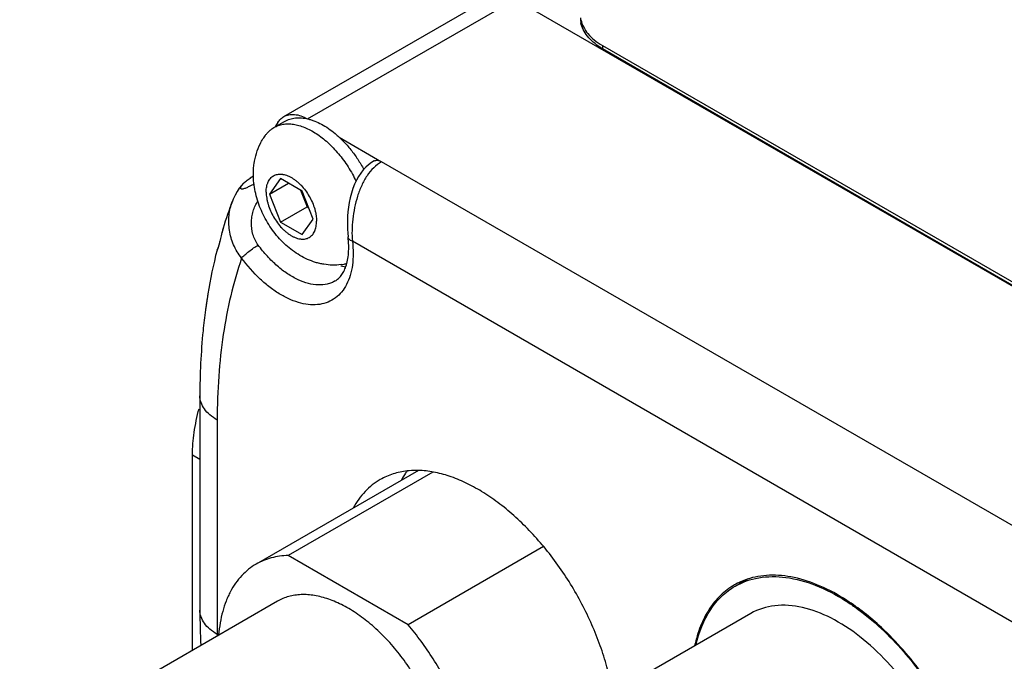
# Model space of a CAD drawing. Units: inches. Extents: x 0.7 to 21.3, y 0.5 to 16.
# Drawn here: x 17.8 to 18.4, y 4 to 4.4 of the extents above; entities that cross this region are included whole.
import ezdxf

# ---------------------------------------------------------------- set-up
doc = ezdxf.new("R2010")
doc.units = ezdxf.units.IN
doc.header["$LTSCALE"] = 1.21
doc.header["$MEASUREMENT"] = 0
doc.layers.get('0').update_dxf_attribs({"linetype": 'CONTINUOUS'})
for name, color, linetype in [('02___PRT_ALL_AXES', 7, 'CONTINUOUS'), ('AXIS', 7, 'CONTINUOUS'), ('AXIS_COSMETIC_THREADS', 7, 'CONTINUOUS')]:
    doc.layers.add(name, color=color, linetype=linetype)

msp = doc.modelspace()

# ---------------------------------------------------------------- linework, layer by layer
at = {"color": 7, "linetype": 'CONTINUOUS'}
for p, q in [((17.92839, 4.35471), (18.06675, 4.43459)), ((18.89196, 3.9657), (18.0825, 4.43303)), ((18.14073, 4.4021), (18.14073, 4.40006)), ((18.14073, 4.4021), (18.84077, 3.99794)), ((18.14073, 4.40006), (18.84077, 3.9959)), ((17.96519, 4.341), (17.99356, 4.32462)), ((18.70418, 3.91435), (17.99356, 4.32462)), ((17.92618, 4.31334), (17.91893, 4.30303)), ((17.94067, 4.30497), (17.92618, 4.31334)), ((17.91893, 4.30303), (17.93149, 4.31027)), ((17.93957, 4.30561), (17.94386, 4.29456)), ((17.91893, 4.30303), (17.92618, 4.28435)), ((17.94792, 4.28629), (17.94067, 4.30497)), ((17.92618, 4.28435), (17.94386, 4.29456)), ((17.94386, 4.29456), (17.94496, 4.29392)), ((17.94067, 4.27598), (17.94792, 4.28629)), ((17.88797, 4.28036), (17.88793, 4.28023)), ((17.92618, 4.28435), (17.94067, 4.27598)), ((17.88596, 4.27248), (17.88578, 4.27171)), ((17.88657, 4.27508), (17.88596, 4.27248)), ((17.88418, 4.26616), (17.88383, 4.26556)), ((17.88578, 4.27171), (17.8856, 4.271)), ((18.668, 3.87095), (17.97406, 4.27159)), ((17.96633, 4.2552), (17.96972, 4.25461)), ((17.87775, 4.23638), (17.87617, 4.22584)), ((17.87775, 4.23641), (17.87775, 4.23638)), ((17.87643, 4.2275), (17.87623, 4.22628)), ((17.87657, 4.22835), (17.87643, 4.2275)), ((17.87672, 4.22938), (17.87657, 4.22835)), ((17.8769, 4.23062), (17.87672, 4.22938)), ((17.87243, 4.16842), (17.87243, 4.02553)), ((17.88396, 4.15235), (17.88396, 4.00946)), ((17.86754, 3.99883), (17.86754, 4.12912)), ((17.86754, 4.12912), (17.87243, 4.1263)), ((18.02778, 4.1177), (17.93131, 4.06201)), ((18.10149, 4.06807), (18.01115, 4.01591))]:
    msp.add_line(p, q, dxfattribs=at)
for points in [[(17.98854, 4.32512), (17.98677, 4.324), (17.98489, 4.32258), (17.98309, 4.32096), (17.98137, 4.31913), (17.97975, 4.31707), (17.97822, 4.31479), (17.97682, 4.31228), (17.97555, 4.30957)], [(17.90129, 4.30998), (17.90028, 4.30886), (17.89869, 4.30687), (17.89721, 4.30467), (17.89585, 4.30226), (17.89464, 4.29965), (17.89411, 4.29833)], [(17.97555, 4.30957), (17.97443, 4.30667), (17.97346, 4.30364), (17.97266, 4.30054), (17.97201, 4.29742), (17.97151, 4.29432), (17.97114, 4.29126), (17.9709, 4.28828), (17.97076, 4.28537), (17.97072, 4.28252), (17.97078, 4.27973)], [(17.88793, 4.28023), (17.88777, 4.27968), (17.88761, 4.27914), (17.88746, 4.2786), (17.88732, 4.27807), (17.88718, 4.27755), (17.88705, 4.27704), (17.88692, 4.27653), (17.8868, 4.27604), (17.88657, 4.27508)], [(17.97078, 4.27973), (17.97095, 4.277), (17.97119, 4.2745)], [(17.88416, 4.26642), (17.88411, 4.26632), (17.88407, 4.26623), (17.88403, 4.26614), (17.88399, 4.26606), (17.88396, 4.26598), (17.88393, 4.26589), (17.8839, 4.26581), (17.88387, 4.26571), (17.88384, 4.26562)], [(17.88444, 4.26693), (17.8844, 4.26682), (17.88436, 4.26672), (17.88432, 4.26663), (17.88429, 4.26655), (17.88426, 4.26647), (17.88423, 4.26641), (17.88421, 4.26635), (17.88418, 4.2663), (17.88417, 4.26626), (17.88415, 4.26623), (17.88414, 4.26621), (17.88413, 4.26619), (17.88413, 4.26619)], [(17.88442, 4.26688), (17.8844, 4.26685), (17.88433, 4.26673), (17.88427, 4.26662), (17.88421, 4.26652), (17.88416, 4.26642)], [(17.8856, 4.271), (17.88544, 4.27033), (17.88536, 4.27002), (17.88528, 4.26973), (17.88521, 4.26944), (17.88513, 4.26917), (17.88506, 4.26891), (17.88499, 4.26867), (17.88493, 4.26844), (17.88486, 4.26822), (17.8848, 4.26802), (17.88474, 4.26783), (17.88468, 4.26765), (17.88463, 4.26748), (17.88458, 4.26733), (17.88453, 4.26718), (17.88448, 4.26705), (17.88444, 4.26693)], [(17.87775, 4.23638), (17.87761, 4.23551), (17.87747, 4.23458), (17.87734, 4.2337), (17.8769, 4.23062)], [(17.87623, 4.22628), (17.8762, 4.22606), (17.87617, 4.22584)]]:
    msp.add_lwpolyline(points, dxfattribs=at)
for centre, radius, start, end in [((18.14298, 4.42048), 0.01689, 180.03805, 190.9362), ((18.16371, 4.43987), 0.04597, 238.44193, 240.00325), ((18.10732, 4.23816), 0.2148, 148.38106, 149.24947), ((18.16846, 4.19452), 0.29333, 159.27393, 162.99127), ((17.9419, 4.26379), 0.05641, 162.96377, 163.83082), ((17.8761, 4.26959), 0.00877, 337.00847, 337.13446), ((18.21687, 4.181), 0.34361, 165.74223, 170.72016), ((18.36152, 4.02561), 0.48909, 180.00888, 182.76205), ((18.31918, 4.00946), 0.43522, 180.00006, 180.15009)]:
    msp.add_arc(centre, radius, start, end, dxfattribs=at)
for points, knots in [([(18.12639, 4.41932), (18.12671, 4.41767), (18.12789, 4.41432), (18.13099, 4.40973), (18.13534, 4.40555), (18.13883, 4.40319), (18.14073, 4.4021)], [0, 0, 0, 0, 0.218726, 0.454831, 0.714579, 1, 1, 1, 1]), ([(18.13965, 4.4007), (18.1379, 4.40178), (18.13467, 4.40408), (18.13065, 4.40812), (18.12779, 4.41252), (18.12669, 4.4157), (18.12639, 4.41728)], [0, 0, 0, 0, 0.283841, 0.54293, 0.779653, 1, 1, 1, 1]), ([(17.98854, 4.32512), (17.98887, 4.32531), (17.98963, 4.32559), (17.99089, 4.32562), (17.99224, 4.32529), (17.99312, 4.32488), (17.99356, 4.32462)], [0, 0, 0, 0, 0.217773, 0.450951, 0.7102, 1, 1, 1, 1]), ([(17.99356, 4.32462), (17.99165, 4.32352), (17.98803, 4.32071), (17.98361, 4.31525), (17.98007, 4.30877), (17.97737, 4.30161), (17.97542, 4.29405), (17.97421, 4.28637), (17.97371, 4.27886), (17.97385, 4.27394), (17.97406, 4.27159)], [0, 0, 0, 0, 0.111671, 0.229941, 0.354826, 0.484981, 0.618058, 0.750899, 0.879636, 1, 1, 1, 1]), ([(17.90024, 4.26038), (17.89916, 4.26172), (17.89719, 4.26455), (17.89407, 4.27061), (17.89173, 4.27878), (17.89148, 4.28881), (17.89296, 4.29529), (17.89411, 4.29833)], [0, 0, 0, 0, 0.1289, 0.256759, 0.509021, 0.757284, 1, 1, 1, 1]), ([(17.91129, 4.269), (17.9105, 4.27008), (17.90911, 4.27237), (17.90723, 4.27733), (17.9066, 4.28263), (17.90707, 4.28782), (17.90818, 4.2928), (17.90971, 4.29634), (17.91102, 4.29848)], [0, 0, 0, 0, 0.128761, 0.256613, 0.509049, 0.634233, 0.758186, 1, 1, 1, 1]), ([(17.88769, 4.27941), (17.88729, 4.27804), (17.88662, 4.27536), (17.88577, 4.27159), (17.88508, 4.26882), (17.88454, 4.26711), (17.8843, 4.26645), (17.88419, 4.26618)], [0, 0, 0, 0, 0.311226, 0.606307, 0.847212, 0.935991, 1, 1, 1, 1]), ([(17.96267, 4.24514), (17.96341, 4.24557), (17.96488, 4.24663), (17.96682, 4.24876), (17.96853, 4.25152), (17.96995, 4.25496), (17.971, 4.25906), (17.9716, 4.26377), (17.9717, 4.26899), (17.97142, 4.27262), (17.97119, 4.2745)], [0, 0, 0, 0, 0.080194, 0.167335, 0.266841, 0.381778, 0.513216, 0.660863, 0.823632, 1, 1, 1, 1]), ([(17.97406, 4.27159), (17.97367, 4.27175), (17.97294, 4.2721), (17.97204, 4.27279), (17.97142, 4.27359), (17.97123, 4.2742), (17.97119, 4.2745)], [0, 0, 0, 0, 0.30046, 0.562317, 0.791075, 1, 1, 1, 1]), ([(17.97406, 4.27159), (17.97439, 4.26886), (17.97474, 4.26356), (17.97429, 4.25589), (17.97287, 4.24893), (17.97048, 4.2428), (17.96714, 4.23765), (17.96292, 4.23359), (17.95791, 4.23077), (17.95224, 4.22925), (17.94608, 4.22904), (17.93955, 4.23014), (17.93279, 4.23249), (17.92593, 4.23603), (17.91909, 4.24069), (17.91001, 4.24843), (17.90395, 4.25537), (17.90024, 4.26038)], [0, 0, 0, 0, 0.071102, 0.137275, 0.198343, 0.254564, 0.306717, 0.356148, 0.404666, 0.454254, 0.506693, 0.563284, 0.624761, 0.691344, 0.762825, 0.838671, 1, 1, 1, 1]), ([(17.90024, 4.26038), (17.90053, 4.26071), (17.9012, 4.26141), (17.9028, 4.26291), (17.90516, 4.26486), (17.90816, 4.26706), (17.91026, 4.26841), (17.91129, 4.269)], [0, 0, 0, 0, 0.09404, 0.206112, 0.467539, 0.745928, 1, 1, 1, 1]), ([(17.96267, 4.24514), (17.96184, 4.24466), (17.96011, 4.24382), (17.95633, 4.24265), (17.95109, 4.2422), (17.94446, 4.24327), (17.93757, 4.24584), (17.93061, 4.24983), (17.92375, 4.25512), (17.91719, 4.26156), (17.9132, 4.26643), (17.91129, 4.269)], [0, 0, 0, 0, 0.046649, 0.093977, 0.19289, 0.300896, 0.420097, 0.550925, 0.692509, 0.843029, 1, 1, 1, 1]), ([(17.90024, 4.26038), (17.89461, 4.24386), (17.88854, 4.21756), (17.8846, 4.18121), (17.88396, 4.1621), (17.88396, 4.15235)], [0, 0, 0, 0, 0.477586, 0.73324, 1, 1, 1, 1]), ([(17.87617, 4.22584), (17.87554, 4.2212), (17.87331, 4.20214), (17.87243, 4.18292), (17.87243, 4.16842)], [0, 0, 0, 0, 0.244388, 1, 1, 1, 1]), ([(17.88396, 4.15235), (17.88223, 4.15335), (17.8791, 4.15551), (17.87535, 4.15944), (17.87334, 4.16315), (17.87256, 4.16617), (17.87243, 4.16768), (17.87243, 4.16842)], [0, 0, 0, 0, 0.289581, 0.548635, 0.781637, 0.891838, 1, 1, 1, 1]), ([(17.86754, 4.12912), (17.86754, 4.13413), (17.86836, 4.14452), (17.87051, 4.15471), (17.87191, 4.1599)], [0, 0, 0, 0, 0.482121, 1, 1, 1, 1]), ([(17.88396, 4.00946), (17.88223, 4.01046), (17.8791, 4.01262), (17.87535, 4.01655), (17.87334, 4.02026), (17.87256, 4.02328), (17.87243, 4.02479), (17.87243, 4.02553)], [0, 0, 0, 0, 0.289581, 0.548635, 0.781637, 0.891838, 1, 1, 1, 1])]:
    msp.add_open_spline(points, degree=3, knots=knots, dxfattribs=at)
msp.add_open_spline([(17.88772, 4.2795), (17.88771, 4.27947), (17.8877, 4.27944), (17.88769, 4.27941)], degree=3, dxfattribs=at)
at = {"layer": '02___PRT_ALL_AXES', "color": 7, "linetype": 'CONTINUOUS'}
msp.add_line((17.92182, 4.34743), (17.92889, 4.35151), dxfattribs=at)
for points, knots in [([(17.92889, 4.35151), (17.92943, 4.35182), (17.93055, 4.35238), (17.93232, 4.35305), (17.93418, 4.35354), (17.93611, 4.35384), (17.93813, 4.35395), (17.94094, 4.35385), (17.94382, 4.35337), (17.94673, 4.35255), (17.94978, 4.35146), (17.95364, 4.34963), (17.9582, 4.34681), (17.96113, 4.34457), (17.96258, 4.34336)], [0, 0, 0, 0, 0.050795, 0.101987, 0.153958, 0.207061, 0.26161, 0.317875, 0.436277, 0.4988, 0.56362, 0.700183, 0.845865, 1, 1, 1, 1]), ([(17.91648, 4.34266), (17.91685, 4.34315), (17.91763, 4.34409), (17.91892, 4.34536), (17.92031, 4.34648), (17.92131, 4.34713), (17.92182, 4.34743)], [0, 0, 0, 0, 0.255837, 0.506728, 0.754228, 1, 1, 1, 1]), ([(17.92182, 4.34743), (17.92274, 4.34795), (17.9247, 4.34886), (17.92788, 4.34966), (17.93129, 4.34993), (17.93487, 4.34965), (17.93859, 4.34884), (17.9424, 4.34751), (17.94626, 4.34568), (17.95014, 4.34336), (17.95399, 4.34059), (17.95776, 4.33739), (17.96142, 4.3338), (17.96492, 4.32987), (17.96823, 4.32562), (17.97233, 4.31962), (17.975, 4.31481), (17.97657, 4.31152)], [0, 0, 0, 0, 0.044218, 0.089416, 0.13647, 0.186083, 0.238743, 0.294741, 0.354173, 0.416981, 0.482975, 0.551851, 0.623225, 0.696639, 0.771586, 0.847521, 1, 1, 1, 1]), ([(17.90807, 4.3163), (17.90807, 4.31748), (17.90815, 4.31983), (17.90864, 4.3245), (17.90992, 4.33024), (17.91212, 4.3357), (17.91443, 4.33979), (17.91576, 4.34173), (17.91648, 4.34266)], [0, 0, 0, 0, 0.125506, 0.250521, 0.499939, 0.749521, 0.874589, 1, 1, 1, 1]), ([(17.96258, 4.34336), (17.96446, 4.34179), (17.96811, 4.33838), (17.97314, 4.33264), (17.97773, 4.32631), (17.98043, 4.32179), (17.98168, 4.31946)], [0, 0, 0, 0, 0.238295, 0.486855, 0.742072, 1, 1, 1, 1]), ([(17.96652, 4.25598), (17.96463, 4.25574), (17.9608, 4.25554), (17.95603, 4.25598), (17.95228, 4.25672), (17.9486, 4.25771), (17.94411, 4.25939), (17.939, 4.26204), (17.93417, 4.26526), (17.92966, 4.269), (17.92548, 4.27319), (17.92167, 4.27778), (17.91825, 4.28272), (17.91526, 4.28794), (17.91274, 4.29339), (17.91071, 4.299), (17.90921, 4.30472), (17.90828, 4.31049), (17.90807, 4.31437), (17.90807, 4.3163)], [0, 0, 0, 0, 0.06126, 0.122328, 0.152871, 0.183396, 0.244459, 0.305764, 0.367535, 0.429929, 0.493019, 0.556731, 0.620872, 0.685156, 0.74927, 0.812933, 0.87595, 0.938305, 1, 1, 1, 1]), ([(17.91663, 4.30436), (17.91663, 4.30497), (17.91668, 4.30618), (17.91692, 4.30793), (17.91726, 4.3093), (17.91761, 4.31032), (17.918, 4.31126), (17.91857, 4.31235), (17.91943, 4.31351), (17.92041, 4.31448), (17.92153, 4.31526), (17.92277, 4.31584), (17.92411, 4.31621), (17.92553, 4.31637), (17.92677, 4.31633), (17.92778, 4.31619), (17.92884, 4.31598), (17.93019, 4.31559), (17.93182, 4.31492), (17.93347, 4.31406), (17.93511, 4.31301), (17.93674, 4.31179), (17.93834, 4.3104), (17.94042, 4.30833), (17.94285, 4.30542), (17.94538, 4.30156), (17.94746, 4.29744), (17.94877, 4.29388), (17.94952, 4.29104), (17.94992, 4.28896), (17.95016, 4.28694), (17.95022, 4.28561), (17.95022, 4.28496)], [0, 0, 0, 0, 0.030968, 0.060374, 0.088172, 0.101491, 0.114445, 0.139335, 0.163098, 0.186052, 0.20858, 0.231108, 0.254061, 0.277825, 0.302719, 0.315674, 0.328994, 0.356779, 0.386166, 0.417159, 0.449712, 0.483722, 0.519053, 0.555529, 0.631071, 0.708578, 0.786088, 0.861625, 0.898099, 0.933442, 0.967472, 1, 1, 1, 1]), ([(17.91663, 4.30436), (17.91663, 4.30371), (17.91669, 4.30238), (17.91694, 4.30036), (17.91734, 4.29828), (17.91809, 4.29544), (17.9194, 4.29188), (17.92148, 4.28776), (17.924, 4.2839), (17.92643, 4.28099), (17.92852, 4.27892), (17.93012, 4.27753), (17.93174, 4.27631), (17.93339, 4.27526), (17.93503, 4.2744), (17.93666, 4.27373), (17.93802, 4.27334), (17.93908, 4.27313), (17.94009, 4.27299), (17.94132, 4.27295), (17.94275, 4.27311), (17.94409, 4.27348), (17.94532, 4.27406), (17.94644, 4.27484), (17.94743, 4.27581), (17.94828, 4.27697), (17.94886, 4.27806), (17.94925, 4.279), (17.9496, 4.28002), (17.94993, 4.28139), (17.95017, 4.28314), (17.95022, 4.28435), (17.95022, 4.28496)], [0, 0, 0, 0, 0.032528, 0.066558, 0.101901, 0.138375, 0.213912, 0.291422, 0.368929, 0.444471, 0.480947, 0.516278, 0.550288, 0.582841, 0.613834, 0.643221, 0.671006, 0.684326, 0.697281, 0.722175, 0.745939, 0.768892, 0.79142, 0.813948, 0.836902, 0.860665, 0.885555, 0.898509, 0.911828, 0.939626, 0.969032, 1, 1, 1, 1]), ([(17.96652, 4.25598), (17.9672, 4.25606), (17.96853, 4.2563), (17.96983, 4.25668), (17.97046, 4.25691)], [0, 0, 0, 0, 0.50526, 1, 1, 1, 1])]:
    msp.add_open_spline(points, degree=3, knots=knots, dxfattribs=at)
at = {"layer": 'AXIS', "color": 7, "linetype": 'CONTINUOUS'}
for p, q in [((17.94417, 4.35317), (18.0825, 4.43303)), ((17.90594, 4.31352), (17.90601, 4.31369)), ((17.90817, 4.31494), (17.90601, 4.31369)), ((18.22917, 4.04153), (18.23721, 4.04617)), ((18.23965, 4.02337), (18.16657, 3.98118))]:
    msp.add_line(p, q, dxfattribs=at)
for centre, radius, start, end in [((17.92072, 4.28832), 0.02922, 120.00021, 120.39066), ((17.91345, 4.32639), 0.01472, 239.64184, 240.10548), ((18.25213, 4.00167), 0.04698, 108.54303, 119.94996), ((18.26312, 4.00741), 0.04751, 127.64172, 131.62508)]:
    msp.add_arc(centre, radius, start, end, dxfattribs=at)
for points, knots in [([(17.92441, 4.35077), (17.92492, 4.35159), (17.92608, 4.35309), (17.92759, 4.35425), (17.92839, 4.35471)], [0, 0, 0, 0, 0.510618, 1, 1, 1, 1]), ([(17.92839, 4.35471), (17.9289, 4.35501), (17.93, 4.35552), (17.93239, 4.35619), (17.93575, 4.35628), (17.93996, 4.35527), (17.9427, 4.35398), (17.94408, 4.35318)], [0, 0, 0, 0, 0.108235, 0.218498, 0.451559, 0.710561, 1, 1, 1, 1]), ([(17.90129, 4.30998), (17.90194, 4.31066), (17.90343, 4.31193), (17.90506, 4.31301), (17.90594, 4.31353)], [0, 0, 0, 0, 0.478607, 1, 1, 1, 1]), ([(17.90858, 4.30983), (17.90795, 4.30947), (17.907, 4.30894), (17.90572, 4.30826), (17.90472, 4.30775), (17.90369, 4.30726), (17.90266, 4.30683), (17.90166, 4.30649), (17.90087, 4.30633), (17.90032, 4.30635), (17.90001, 4.30643), (17.89979, 4.30657), (17.8996, 4.30683), (17.89957, 4.30725), (17.89971, 4.30777), (17.89998, 4.30831), (17.90034, 4.30887), (17.90079, 4.30943), (17.90112, 4.3098), (17.90129, 4.30998)], [0, 0, 0, 0, 0.158506, 0.2399, 0.322556, 0.406055, 0.489279, 0.569224, 0.638814, 0.666745, 0.689439, 0.708032, 0.724604, 0.758304, 0.797538, 0.842295, 0.891528, 0.944322, 1, 1, 1, 1]), ([(18.01059, 4.11843), (18.00741, 4.11808), (18.00118, 4.11679), (17.99536, 4.11422), (17.99266, 4.11266)], [0, 0, 0, 0, 0.507301, 1, 1, 1, 1]), ([(18.01058, 4.11842), (18.01021, 4.11792), (18.00876, 4.11588), (18.00746, 4.11373), (18.00656, 4.11206)], [0, 0, 0, 0, 0.246027, 1, 1, 1, 1]), ([(18.01811, 4.11873), (18.01747, 4.11875), (18.01496, 4.11878), (18.01245, 4.11864), (18.01059, 4.11843)], [0, 0, 0, 0, 0.254282, 1, 1, 1, 1]), ([(18.1489, 3.96058), (18.14844, 3.96509), (18.14707, 3.97428), (18.14382, 3.98809), (18.13939, 4.00207), (18.13193, 4.02077), (18.1201, 4.04328), (18.1054, 4.06392), (18.09223, 4.07875), (18.08196, 4.08868), (18.07136, 4.09739), (18.06056, 4.10475), (18.04971, 4.11067), (18.03896, 4.11506), (18.02846, 4.11785), (18.02148, 4.11864), (18.01811, 4.11873)], [0, 0, 0, 0, 0.062101, 0.126889, 0.193873, 0.262493, 0.402083, 0.540615, 0.607943, 0.673172, 0.735798, 0.795403, 0.851687, 0.904493, 0.95385, 1, 1, 1, 1]), ([(17.99266, 4.11266), (17.99082, 4.1116), (17.98725, 4.10917), (17.98243, 4.10474), (17.97818, 4.09955), (17.97578, 4.09569), (17.97468, 4.09366)], [0, 0, 0, 0, 0.241729, 0.486904, 0.738734, 1, 1, 1, 1]), ([(18.22917, 4.04153), (18.234, 4.04432), (18.24523, 4.04825), (18.26387, 4.04817), (18.28366, 4.0426), (18.29644, 4.03587), (18.30285, 4.0318)], [0, 0, 0, 0, 0.215085, 0.44717, 0.707478, 1, 1, 1, 1]), ([(18.30357, 4.03214), (18.29792, 4.03578), (18.28664, 4.04196), (18.27172, 4.04696), (18.26026, 4.04876), (18.25217, 4.04902), (18.24446, 4.04824), (18.23954, 4.047), (18.23719, 4.04621)], [0, 0, 0, 0, 0.287844, 0.548344, 0.668936, 0.783734, 0.893676, 1, 1, 1, 1]), ([(18.22867, 4.04238), (18.22702, 4.04143), (18.22382, 4.0393), (18.21942, 4.03553), (18.21541, 4.03118), (18.21056, 4.02453), (18.20564, 4.01478), (18.20316, 4.00626), (18.2022, 4.00177)], [0, 0, 0, 0, 0.114507, 0.230163, 0.34806, 0.469185, 0.724048, 1, 1, 1, 1]), ([(18.20319, 4.00259), (18.20508, 4.01084), (18.20962, 4.02267), (18.21988, 4.03509), (18.22596, 4.03968), (18.22917, 4.04153)], [0, 0, 0, 0, 0.529016, 0.768776, 1, 1, 1, 1]), ([(18.30285, 4.0318), (18.3049, 4.0305), (18.31329, 4.02487), (18.32111, 4.01841), (18.32672, 4.01318)], [0, 0, 0, 0, 0.240538, 1, 1, 1, 1]), ([(18.32667, 4.01407), (18.323, 4.01748), (18.31557, 4.02386), (18.30759, 4.02956), (18.30357, 4.03214)], [0, 0, 0, 0, 0.511982, 1, 1, 1, 1]), ([(18.27399, 4.02734), (18.26798, 4.0287), (18.25605, 4.02976), (18.24448, 4.02616), (18.23965, 4.02337)], [0, 0, 0, 0, 0.524985, 1, 1, 1, 1]), ([(18.38067, 3.8745), (18.38067, 3.88232), (18.37896, 3.89866), (18.37228, 3.92312), (18.36173, 3.94754), (18.34785, 3.97063), (18.33137, 3.99119), (18.31313, 4.00815), (18.29407, 4.02064), (18.28055, 4.02586), (18.27399, 4.02734)], [0, 0, 0, 0, 0.118707, 0.24793, 0.383713, 0.521314, 0.655787, 0.78254, 0.897932, 1, 1, 1, 1]), ([(18.39619, 3.86554), (18.39619, 3.87178), (18.39528, 3.88471), (18.39152, 3.90431), (18.38544, 3.92436), (18.37718, 3.94435), (18.36695, 3.96379), (18.355, 3.98219), (18.34163, 3.9991), (18.33177, 4.00933), (18.32667, 4.01407)], [0, 0, 0, 0, 0.111489, 0.230506, 0.355541, 0.484721, 0.615947, 0.747013, 0.875722, 1, 1, 1, 1]), ([(18.32672, 4.01318), (18.33699, 4.0036), (18.35578, 3.98178), (18.37742, 3.94474), (18.39163, 3.90561), (18.3955, 3.87871), (18.3955, 3.86594)], [0, 0, 0, 0, 0.253127, 0.515473, 0.769649, 1, 1, 1, 1])]:
    msp.add_open_spline(points, degree=3, knots=knots, dxfattribs=at)
at = {"layer": 'AXIS_COSMETIC_THREADS', "color": 7, "linetype": 'CONTINUOUS'}
for p, q in [((18.01812, 4.11872), (17.90996, 4.05628)), ((18.01115, 4.01591), (17.93131, 4.06201)), ((17.92424, 4.03156), (17.75233, 3.93231))]:
    msp.add_line(p, q, dxfattribs=at)
for points, knots in [([(17.90996, 4.05628), (17.90819, 4.05525), (17.90477, 4.05292), (17.90017, 4.04865), (17.89611, 4.04364), (17.89324, 4.03893), (17.89123, 4.03486), (17.88938, 4.03048), (17.88747, 4.0246), (17.88583, 4.01709), (17.88518, 4.01187), (17.88495, 4.0092)], [0, 0, 0, 0, 0.110752, 0.223142, 0.338683, 0.458681, 0.520719, 0.584237, 0.716003, 0.854514, 1, 1, 1, 1]), ([(17.93131, 4.06201), (17.92938, 4.06196), (17.92558, 4.06167), (17.92005, 4.06056), (17.91481, 4.0588), (17.91153, 4.05718), (17.90996, 4.05628)], [0, 0, 0, 0, 0.259238, 0.510806, 0.756834, 1, 1, 1, 1]), ([(18.0377, 3.91178), (18.0377, 3.9137), (18.03757, 3.9176), (18.03684, 3.92562), (18.035, 3.93596), (18.03146, 3.94849), (18.02664, 3.96105), (18.02064, 3.97337), (18.01359, 3.98521), (18.00563, 3.99629), (17.99832, 4.00479), (17.99216, 4.011), (17.98746, 4.01528), (17.98268, 4.01922), (17.97784, 4.02278), (17.97296, 4.02595), (17.96807, 4.02871), (17.96319, 4.03105), (17.95836, 4.03295), (17.9536, 4.03441), (17.94892, 4.03541), (17.94437, 4.03594), (17.93995, 4.03601), (17.93571, 4.03561), (17.93165, 4.03475), (17.92781, 4.03342), (17.92539, 4.03223), (17.92424, 4.03156)], [0, 0, 0, 0, 0.030656, 0.062392, 0.128718, 0.19829, 0.270249, 0.343606, 0.417319, 0.490324, 0.561593, 0.596284, 0.630194, 0.663224, 0.69529, 0.726318, 0.756253, 0.785057, 0.812715, 0.839235, 0.864652, 0.889034, 0.912478, 0.935118, 0.957118, 0.978673, 1, 1, 1, 1]), ([(18.0325, 3.84403), (18.0337, 3.84473), (18.03604, 3.84624), (18.03931, 3.84887), (18.04235, 3.85184), (18.04514, 3.85516), (18.04768, 3.8588), (18.05075, 3.86415), (18.05322, 3.87005), (18.0551, 3.87635), (18.05665, 3.88321), (18.05782, 3.89238), (18.05801, 3.90399), (18.05702, 3.91622), (18.05486, 3.92891), (18.05157, 3.94188), (18.04717, 3.95497), (18.04175, 3.96799), (18.03536, 3.98077), (18.02809, 3.99313), (18.02006, 4.00491), (18.01419, 4.01234), (18.01115, 4.01591)], [0, 0, 0, 0, 0.021672, 0.043491, 0.065602, 0.088137, 0.111217, 0.134948, 0.184658, 0.210799, 0.237839, 0.294669, 0.355187, 0.419219, 0.486437, 0.556397, 0.628559, 0.702319, 0.777025, 0.851991, 0.926554, 1, 1, 1, 1])]:
    msp.add_open_spline(points, degree=3, knots=knots, dxfattribs=at)

doc.saveas('drawing.dxf')
